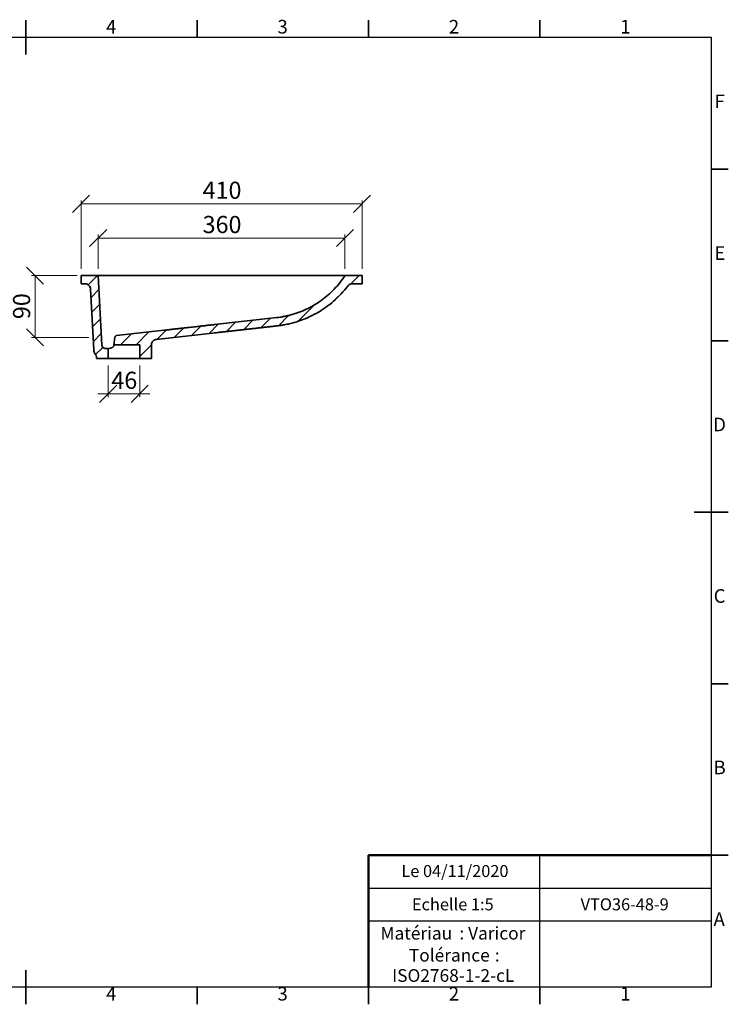
# Model space of a CAD drawing. Units: millimetres. Extents: x 0 to 415, y 5 to 297.
# Drawn here: x 208 to 415, y 5 to 292 of the extents above; entities that cross this region are included whole.
import ezdxf

# ---------------------------------------------------------------- set-up
doc = ezdxf.new("R2010")
doc.units = ezdxf.units.MM
doc.styles.add('SLDTEXTSTYLE0', font='TXT', dxfattribs={"width": 0.75})
doc.dimstyles.new('SLDDIMSTYLE0', dxfattribs={"dimtxt": 5, "dimasz": 5, "dimexe": 0, "dimexo": 0.0625, "dimgap": 1.25, "dimtad": 1, "dimdec": 0, "dimlfac": 5, "dimrnd": 1e-09, "dimzin": 12, "dimdsep": 46, "dimtxsty": 'SLDTEXTSTYLE0', "dimblk1": 'OBLIQUE', "dimblk2": 'OBLIQUE', "dimsah": 1, "dimcen": 0.09, "dimadec": 0, "dimazin": 3, "dimtfac": 1, "dimtdec": 0, "dimtofl": 0, "dimtmove": 0, "dimatfit": 3, "dimldrblk": 'OBLIQUE', "dimfxl": 1, "dimfrac": 2, "dimtolj": 1, "dimtzin": 12, "dimarcsym": 0})
doc.dimstyles.new('SLDDIMSTYLE1', dxfattribs={"dimtxt": 5, "dimasz": 5, "dimexe": 0, "dimexo": 0.0625, "dimgap": 1.25, "dimtad": 1, "dimdec": 0, "dimlfac": 5, "dimrnd": 1e-09, "dimzin": 12, "dimdsep": 46, "dimtxsty": 'SLDTEXTSTYLE0', "dimblk1": 'OBLIQUE', "dimblk2": 'OBLIQUE', "dimsah": 1, "dimcen": 0.09, "dimadec": 0, "dimazin": 3, "dimtfac": 1, "dimtdec": 0, "dimtmove": 0, "dimatfit": 0, "dimldrblk": 'OBLIQUE', "dimfxl": 1, "dimfrac": 2, "dimtolj": 1, "dimtzin": 12, "dimarcsym": 0})

# ---------------------------------------------------------------- blocks, each defined once
blk = doc.blocks.new('SW_NOTE_0')
at = {"color": 0, "linetype": 'Continuous', "lineweight": 0, "char_height": 3.704, "attachment_point": 1, "style": 'SLDTEXTSTYLE0'}
for s, insert in [('Matériau', (0, 4.76)), (': Varicor', (23.04, 4.77))]:
    blk.add_mtext(s, dxfattribs=dict(at, insert=insert))
blk = doc.blocks.new('SW_NOTE_0_1')
at = {"color": 0, "linetype": 'Continuous', "lineweight": 0, "attachment_point": 2, "style": 'SLDTEXTSTYLE0'}
for s, insert, char_height in [('Tolérance', (11.86, 4.76), 3.704), (':', (25.84, 4.77), 3.7), ('ISO2768-1-2-cL', (13, -1.16), 3.7042)]:
    blk.add_mtext(s, dxfattribs=dict(at, insert=insert, char_height=char_height))
blk = doc.blocks.new('_Oblique')
at = {"color": 0, "linetype": 'ByBlock', "lineweight": -2}
blk.add_line((-0.5, -0.5), (0.5, 0.5), dxfattribs=at)
blk = doc.blocks.new('_D_9')
at = {"color": 7, "linetype": 'Continuous', "lineweight": 0}
for p, q in [((231.15, 219.5), (231.15, 229.45)), ((231.15, 228.45), (303.15, 228.45)), ((303.15, 219.5), (303.15, 229.45))]:
    blk.add_line(p, q, dxfattribs=at)
at = {"color": 7, "linetype": 'Continuous', "lineweight": 18, "xscale": 5, "yscale": 5}
for p, rotation in [((231.15, 228.45, 25.26), 180.0000000031773), ((303.15, 228.45, 25.26), 3.17732323790715e-09)]:
    blk.add_blockref('_Oblique', p, dxfattribs=dict(at, rotation=rotation))
at = {"color": 7, "linetype": 'Continuous', "lineweight": 18, "insert": (261.61, 234.9), "char_height": 5, "attachment_point": 1, "rotation": 0, "style": 'SLDTEXTSTYLE0'}
blk.add_mtext('360', dxfattribs=at)
blk = doc.blocks.new('_D_10')
at = {"color": 7, "linetype": 'Continuous', "lineweight": 0}
for p, q in [((226.15, 219.5), (226.15, 239.45)), ((226.15, 238.45), (308.15, 238.45)), ((308.15, 219.5), (308.15, 239.45))]:
    blk.add_line(p, q, dxfattribs=at)
at = {"color": 7, "linetype": 'Continuous', "lineweight": 18, "xscale": 5, "yscale": 5, "rotation": 180.0000000000006}
blk.add_blockref('_Oblique', (226.15, 238.45, 25.26), dxfattribs=at)
at = {"color": 7, "linetype": 'Continuous', "lineweight": 18, "xscale": 5, "yscale": 5}
blk.add_blockref('_Oblique', (308.15, 238.45, 25.26), dxfattribs=at)
at = {"color": 7, "linetype": 'Continuous', "lineweight": 18, "insert": (261.61, 244.9), "char_height": 5, "attachment_point": 1, "style": 'SLDTEXTSTYLE0'}
blk.add_mtext('410', dxfattribs=at)
blk = doc.blocks.new('_D_11')
at = {"color": 7, "linetype": 'Continuous', "lineweight": 0}
for p, q in [((224.99, 217.5), (211.74, 217.5)), ((212.74, 199.48), (212.74, 217.5)), ((228.38, 199.48), (211.74, 199.48))]:
    blk.add_line(p, q, dxfattribs=at)
at = {"color": 7, "linetype": 'Continuous', "lineweight": 18, "xscale": 5, "yscale": 5}
for p, rotation in [((212.74, 217.5, 25.26), 90.00000000317733), ((212.74, 199.48, 25.26), 270.0000000031773)]:
    blk.add_blockref('_Oblique', p, dxfattribs=dict(at, rotation=rotation))
at = {"color": 7, "linetype": 'Continuous', "lineweight": 18, "insert": (206.3, 204.8), "char_height": 5, "attachment_point": 1, "rotation": 90, "style": 'SLDTEXTSTYLE0'}
blk.add_mtext('90', dxfattribs=at)
blk = doc.blocks.new('_D_12')
at = {"color": 7, "linetype": 'Continuous', "lineweight": 0}
for p, q in [((234.07, 191.3), (234.07, 182.02)), ((243.27, 191.3), (243.27, 182.02)), ((234.07, 183.02), (231.07, 183.02)), ((234.07, 183.02), (243.27, 183.02)), ((243.27, 183.02), (246.27, 183.02))]:
    blk.add_line(p, q, dxfattribs=at)
at = {"color": 7, "linetype": 'Continuous', "lineweight": 18, "xscale": 5, "yscale": 5}
blk.add_blockref('_Oblique', (234.07, 183.02, 25.26), dxfattribs=at)
at = {"color": 7, "linetype": 'Continuous', "lineweight": 18, "xscale": 5, "yscale": 5, "rotation": 180.0000000000006}
blk.add_blockref('_Oblique', (243.27, 183.02, 25.26), dxfattribs=at)
at = {"color": 7, "linetype": 'Continuous', "lineweight": 18, "insert": (234.98, 189.47), "char_height": 5, "attachment_point": 1, "style": 'SLDTEXTSTYLE0'}
blk.add_mtext('46', dxfattribs=at)

msp = doc.modelspace()

# ---------------------------------------------------------------- hatches: boundary and pattern name
at = {"linetype": 'Continuous', "lineweight": 18}
h = msp.add_hatch(dxfattribs=at)
h.set_pattern_fill('ANSI31', style=0)
edge = h.paths.add_edge_path(flags=0)
edge.add_line((226.15, 217.5), (226.15, 215.1))
edge.add_line((226.15, 215.1), (227.35, 215.1))
edge.add_spline(control_points=[(227.35, 215.1), (228.16, 215.1), (228.91, 214.39), (228.95, 213.58)], knot_values=[0, 0, 0, 0, 1, 1, 1, 1], weights=[1, 1, 1, 1], degree=3, periodic=0)
edge.add_spline(control_points=[(228.95, 213.58), (229.26, 207.66), (229.57, 201.74), (229.88, 195.82)], knot_values=[0, 0, 0, 0, 1, 1, 1, 1], weights=[1, 1, 1, 1], degree=3, periodic=0)
edge.add_spline(control_points=[(229.88, 195.82), (229.91, 195.35), (230.07, 194.89), (230.35, 194.51)], knot_values=[0, 0, 0, 0, 1, 1, 1, 1], weights=[1, 1, 1, 1], degree=3, periodic=0)
edge.add_spline(control_points=[(230.35, 194.51), (230.56, 194.24), (230.67, 193.9), (230.67, 193.56)], knot_values=[0, 0, 0, 0, 1, 1, 1, 1], weights=[1, 1, 1, 1], degree=3, periodic=0)
edge.add_line((230.67, 193.56), (230.67, 193.3))
edge.add_line((230.67, 193.3), (234.07, 193.3))
edge.add_line((234.07, 193.3), (234.07, 196.16))
edge.add_spline(control_points=[(234.07, 196.16), (233.78, 196.2), (233.49, 196.24), (233.2, 196.27), (233.09, 196.28), (232.99, 196.3), (232.89, 196.31)], knot_values=[0.007609, 0.007609, 0.007609, 0.007609, 0.01201, 0.01201, 0.01201, 0.013563, 0.013563, 0.013563, 0.013563], weights=[1, 1, 1, 1, 1, 1, 1], degree=3, periodic=0)
edge.add_arc((233.21, 197.25), 1, 183, 251.0975, ccw=False)
edge.add_line((232.21, 197.2), (231.15, 217.5))
edge.add_line((231.15, 217.5), (226.15, 217.5))
h = msp.add_hatch(dxfattribs=at)
h.set_pattern_fill('ANSI31', style=0)
edge = h.paths.add_edge_path(flags=0)
edge.add_spline(control_points=[(303.95, 214.47), (304.02, 214.57), (304.12, 214.67), (304.22, 214.75), (304.36, 214.86), (304.52, 214.95), (304.69, 215.01), (304.86, 215.07), (305.04, 215.1), (305.22, 215.1)], knot_values=[0, 0, 0, 0, 0.001967, 0.001967, 0.001967, 0.004671, 0.004671, 0.004671, 0.007376, 0.007376, 0.007376, 0.007376], weights=[1, 1, 1, 1, 1, 1, 1, 1, 1, 1], degree=3, periodic=0)
edge.add_line((305.22, 215.1), (308.15, 215.1))
edge.add_line((308.15, 215.1), (308.15, 217.5))
edge.add_line((308.15, 217.5), (303.15, 217.5))
edge.add_spline(control_points=[(303.15, 217.5), (302.22, 216.08), (300.11, 213.42), (296.26, 210.09), (291.88, 207.53), (288.71, 206.39), (286.76, 205.88), (286.12, 205.73), (285.16, 205.54), (284.22, 205.38), (283.59, 205.3), (283.27, 205.26)], knot_values=[0, 0, 0, 0, 0.207888, 0.415775, 0.623663, 0.83155, 0.83155, 0.873663, 0.915775, 0.957888, 1, 1, 1, 1], weights=[1, 1, 1, 1, 1, 1, 1, 1, 1, 1, 1, 1], degree=3, periodic=0)
edge.add_line((283.27, 205.26), (236.54, 200))
edge.add_spline(control_points=[(236.54, 200), (236.27, 199.97), (236.04, 199.74), (236.01, 199.48)], knot_values=[0, 0, 0, 0, 1, 1, 1, 1], weights=[1, 1, 1, 1], degree=3, periodic=0)
edge.add_spline(control_points=[(236.01, 199.48), (235.99, 199.3), (235.97, 199.13), (235.95, 198.96), (235.9, 198.62), (235.86, 198.29), (235.82, 197.96), (235.8, 197.74), (235.77, 197.52), (235.74, 197.3)], knot_values=[0.002368, 0.002368, 0.002368, 0.002368, 0.005001, 0.005001, 0.005001, 0.010002, 0.010002, 0.010002, 0.013323, 0.013323, 0.013323, 0.013323], weights=[1, 1, 1, 1, 1, 1, 1, 1, 1, 1], degree=3, periodic=0)
edge.add_line((235.74, 197.3), (243.27, 197.3))
edge.add_line((243.27, 197.3), (243.27, 193.3))
edge.add_line((243.27, 193.3), (246.67, 193.3))
edge.add_line((246.67, 193.3), (246.67, 197.3))
edge.add_spline(control_points=[(246.67, 197.3), (246.67, 197.36), (246.67, 197.41), (246.68, 197.47), (246.7, 197.65), (246.75, 197.83), (246.83, 197.99), (246.9, 198.15), (247.01, 198.3), (247.14, 198.43), (247.26, 198.55), (247.41, 198.66), (247.57, 198.74), (247.74, 198.82), (247.91, 198.87), (248.09, 198.89)], knot_values=[0, 0, 0, 0, 0.000873, 0.000873, 0.000873, 0.003594, 0.003594, 0.003594, 0.006315, 0.006315, 0.006315, 0.009036, 0.009036, 0.009036, 0.011756, 0.011756, 0.011756, 0.011756], weights=[1, 1, 1, 1, 1, 1, 1, 1, 1, 1, 1, 1, 1, 1, 1, 1], degree=3, periodic=0)
edge.add_line((248.09, 198.89), (283.54, 202.88))
edge.add_spline(control_points=[(283.54, 202.88), (284.23, 202.96), (284.92, 203.06), (285.6, 203.18), (286.32, 203.32), (287.04, 203.48), (287.76, 203.66), (290.99, 204.51), (294.11, 205.92), (296.88, 207.79), (299.57, 209.6), (301.99, 211.89), (303.95, 214.47)], knot_values=[0.000753, 0.000753, 0.000753, 0.000753, 0.011135, 0.011135, 0.011135, 0.022208, 0.022208, 0.022208, 0.072931, 0.072931, 0.072931, 0.122235, 0.122235, 0.122235, 0.122235], weights=[1, 1, 1, 1, 1, 1, 1, 1, 1, 1, 1, 1, 1], degree=3, periodic=0)

# ---------------------------------------------------------------- linework, layer by layer
at = {"color": 7, "linetype": 'Continuous', "lineweight": 35}
for p, q in [((210, 292), (210, 282)), ((210, 287), (210, 292)), ((260, 287), (260, 292)), ((310, 287), (310, 292)), ((360, 287), (360, 292)), ((410, 248.5), (415, 248.5)), ((226.15, 217.5), (226.15, 215.1)), ((226.15, 217.5), (231.15, 217.5)), ((231.15, 217.5), (232.21, 197.2)), ((303.15, 217.5), (308.15, 217.5)), ((308.15, 215.1), (308.15, 217.5)), ((226.15, 215.1), (227.35, 215.1)), ((228.95, 213.58), (229.88, 195.82)), ((305.22, 215.1), (308.15, 215.1)), ((236.54, 200), (283.27, 205.26)), ((248.09, 198.89), (283.54, 202.88)), ((236.01, 199.48), (235.74, 197.3)), ((410, 198.5), (415, 198.5)), ((232.89, 196.31), (234.07, 196.16)), ((234.07, 196.16), (234.07, 193.3)), ((234.07, 196.16), (234.07, 196.16)), ((235.74, 197.3), (243.27, 197.3)), ((243.27, 193.3), (243.27, 197.3)), ((246.67, 193.3), (246.67, 197.3)), ((230.67, 193.56), (230.67, 193.3)), ((230.67, 193.3), (234.07, 193.3)), ((234.07, 193.3), (243.27, 193.3)), ((243.27, 193.3), (246.67, 193.3)), ((415, 148.5), (405, 148.5)), ((410, 148.5), (415, 148.5)), ((410, 98.5), (415, 98.5)), ((410, 48.5), (415, 48.5)), ((210, 5), (210, 15)), ((210, 10), (210, 5)), ((260, 10), (260, 5)), ((310, 10), (310, 5)), ((360, 10), (360, 5))]:
    msp.add_line(p, q, dxfattribs=at)
at = {"color": 7, "linetype": 'Continuous', "lineweight": 25}
for p, q in [((10, 287), (410, 287)), ((410, 287), (410, 10)), ((360, 29.25), (360, 48.5)), ((310, 38.87), (410, 38.87)), ((410, 29.25), (310, 29.25)), ((360, 10), (360, 29.25)), ((410, 10), (10, 10))]:
    msp.add_line(p, q, dxfattribs=at)
at = {"color": 7, "linetype": 'Continuous', "lineweight": 50}
for p in [(410, 48.5), (310, 10)]:
    msp.add_line(p, (310, 48.5), dxfattribs=at)
at = {"color": 7, "linetype": 'Continuous', "lineweight": 18}
for q in [(410, 48.5), (310, 10)]:
    msp.add_line((410, 10), q, dxfattribs=at)
at = {"color": 7, "linetype": 'Continuous', "lineweight": 35}
for centre, radius, start, end in [((233.21, 197.25), 1, 183, 251.0975), ((233.2, 197.26), 0.993, 183.1294, 253.5037)]:
    msp.add_arc(centre, radius, start, end, dxfattribs=at)
msp.add_ellipse((238.67, 195.66), major_axis=(4.6, -0.49), ratio=0.121403, start_param=2.635947, end_param=3.132111, dxfattribs=at)
for points, knots in [([(231.15, 217.5), (231.15, 217.5), (231.21, 217.5), (231.44, 217.5), (231.61, 217.5), (232.07, 217.5), (232.36, 217.5), (233.04, 217.5), (233.44, 217.5), (234.32, 217.5), (234.8, 217.5), (235.33, 217.5)], [1.5707963, 1.5707963, 1.5707963, 1.5707963, 1.6689711, 1.6689711, 1.7671459, 1.7671459, 1.8653206, 1.8653206, 1.9634954, 1.9634954, 2.0576115, 2.0576115, 2.0576115, 2.0576115]), ([(303.15, 217.5), (303.15, 217.5), (302.9, 217.5), (301.8, 217.5), (299.94, 217.5), (297.3, 217.5), (293.84, 217.5), (290.19, 217.5), (286.89, 217.5), (283.3, 217.5), (280.12, 217.5), (276.95, 217.5), (274.79, 217.5), (271.77, 217.5), (268.36, 217.5), (264.93, 217.5), (261.53, 217.5), (258.22, 217.5), (255.04, 217.5), (251.03, 217.5), (246.48, 217.5), (241.88, 217.5), (238.12, 217.5), (236.17, 217.5), (235.33, 217.5)], [0, 0, 0, 0, 0.0625, 0.125, 0.1875, 0.25, 0.3125, 0.375, 0.409011, 0.4375, 0.5, 0.509011, 0.53125, 0.5625, 0.59375, 0.625, 0.65625, 0.6875, 0.71875, 0.75, 0.8125, 0.875, 0.9375, 1, 1, 1, 1]), ([(303.15, 217.5), (302.22, 216.08), (300.11, 213.42), (296.26, 210.09), (291.88, 207.53), (288.71, 206.39), (286.76, 205.88), (286.12, 205.73), (285.16, 205.54), (284.22, 205.38), (283.59, 205.3), (283.27, 205.26)], [0, 0, 0, 0, 0.207888, 0.415775, 0.623663, 0.83155, 0.83155, 0.873663, 0.915775, 0.957888, 1, 1, 1, 1]), ([(228.95, 213.58), (228.94, 213.79), (228.89, 213.99), (228.72, 214.35), (228.6, 214.52), (228.31, 214.8), (228.13, 214.91), (227.76, 215.06), (227.56, 215.1), (227.35, 215.1)], [0, 0, 0, 0, 0.25, 0.25, 0.5, 0.5, 0.75, 0.75, 1, 1, 1, 1]), ([(303.95, 214.47), (303.33, 213.66), (302.69, 212.9), (301.32, 211.43), (300.61, 210.74), (299.1, 209.42), (298.32, 208.8), (297.08, 207.92), (296.66, 207.64), (295.81, 207.09), (295.38, 206.83), (294.07, 206.09), (293.18, 205.64), (291.35, 204.83), (290.42, 204.48), (288.99, 204.01), (288.5, 203.86), (287.77, 203.67), (287.53, 203.6), (287.03, 203.48), (286.79, 203.43), (286.04, 203.26), (285.55, 203.17), (284.55, 203), (284.05, 202.94), (283.54, 202.88)], [0, 0, 0, 0, 0.125, 0.125, 0.25, 0.25, 0.375, 0.375, 0.4375, 0.4375, 0.5, 0.5, 0.625, 0.625, 0.75, 0.75, 0.8125, 0.8125, 0.84375, 0.84375, 0.875, 0.875, 0.9375, 0.9375, 1, 1, 1, 1]), ([(305.22, 215.1), (305.1, 215.1), (304.97, 215.09), (304.74, 215.03), (304.62, 214.99), (304.45, 214.91), (304.4, 214.88), (304.3, 214.81), (304.25, 214.77), (304.11, 214.66), (304.02, 214.57), (303.95, 214.47)], [0, 0, 0, 0, 0.25, 0.25, 0.5, 0.5, 0.625, 0.625, 0.75, 0.75, 1, 1, 1, 1]), ([(251.02, 201.63), (251.11, 201.64), (251.3, 201.66), (251.59, 201.7), (251.86, 201.73), (252.11, 201.76), (252.33, 201.79), (252.61, 201.82), (252.96, 201.86), (253.39, 201.91), (253.86, 201.97), (254.36, 202.02), (254.9, 202.08), (255.46, 202.15), (256.03, 202.21), (256.6, 202.27), (257.16, 202.33), (257.83, 202.41), (258.61, 202.5), (259.49, 202.6), (260.33, 202.69), (261.06, 202.77), (261.69, 202.84), (262.25, 202.9), (262.85, 202.97), (263.49, 203.04), (264.17, 203.12), (264.72, 203.18), (265.05, 203.21), (265.15, 203.22)], [0, 0, 0, 0, 0.02243, 0.049155, 0.071805, 0.090393, 0.10724, 0.125131, 0.155344, 0.188094, 0.223339, 0.260023, 0.298983, 0.340106, 0.381149, 0.421028, 0.459764, 0.497381, 0.560581, 0.620542, 0.677383, 0.731213, 0.766406, 0.804025, 0.844244, 0.887055, 0.932464, 0.980492, 1, 1, 1, 1]), ([(265, 200.79), (265.21, 200.81), (265.62, 200.86), (266.24, 200.93), (266.88, 201), (267.54, 201.07), (268.16, 201.14), (268.73, 201.2), (269.25, 201.26), (269.74, 201.32), (270.21, 201.37), (270.63, 201.42), (271.02, 201.46), (271.34, 201.49), (271.59, 201.52), (271.78, 201.54), (271.91, 201.56), (272.01, 201.57), (272.1, 201.58), (272.17, 201.59), (272.23, 201.59), (272.3, 201.6), (272.38, 201.61), (272.47, 201.62), (272.58, 201.63), (272.73, 201.65), (272.91, 201.67), (273.11, 201.69), (273.35, 201.72), (273.63, 201.75), (273.94, 201.78), (274.27, 201.82), (274.6, 201.86), (274.94, 201.9), (275.32, 201.94), (275.76, 201.99), (276.24, 202.04), (276.73, 202.1), (277.21, 202.15), (277.69, 202.2), (278.16, 202.26), (278.61, 202.31), (279.05, 202.36), (279.47, 202.4), (279.87, 202.45), (280.3, 202.5), (280.77, 202.55), (281.25, 202.61), (281.69, 202.66), (282.08, 202.7), (282.44, 202.74), (282.73, 202.78), (282.95, 202.8), (283.13, 202.82), (283.29, 202.84), (283.44, 202.86), (283.57, 202.88), (283.68, 202.89), (283.79, 202.9), (283.89, 202.92), (283.98, 202.93), (284.06, 202.94), (284.14, 202.95), (284.25, 202.96), (284.34, 202.98), (284.42, 202.99), (284.5, 203), (284.59, 203.01), (284.71, 203.03), (284.85, 203.05), (284.98, 203.07), (285.12, 203.1), (285.26, 203.12), (285.4, 203.15), (285.49, 203.16), (285.53, 203.17)], [0, 0, 0, 0, 0.013187, 0.026719, 0.040791, 0.055424, 0.070654, 0.083067, 0.095798, 0.107836, 0.118919, 0.130331, 0.140456, 0.149255, 0.156688, 0.160863, 0.164402, 0.167294, 0.169916, 0.171572, 0.172983, 0.174767, 0.176931, 0.179477, 0.18241, 0.187088, 0.192523, 0.198736, 0.205746, 0.21516, 0.225776, 0.237178, 0.249035, 0.26136, 0.274162, 0.293168, 0.313181, 0.334219, 0.356298, 0.379423, 0.403597, 0.427342, 0.451924, 0.476668, 0.50138, 0.526011, 0.562412, 0.598379, 0.633776, 0.668474, 0.702358, 0.735324, 0.756915, 0.778021, 0.798201, 0.817131, 0.834829, 0.851029, 0.866083, 0.880019, 0.892864, 0.904651, 0.915517, 0.925926, 0.935971, 0.939186, 0.943041, 0.947546, 0.952704, 0.958675, 0.965687, 0.973238, 0.981675, 0.990966, 1, 1, 1, 1]), ([(236.01, 199.48), (236.02, 199.54), (236.04, 199.61), (236.1, 199.73), (236.14, 199.78), (236.23, 199.88), (236.29, 199.92), (236.41, 199.98), (236.47, 199.99), (236.54, 200)], [0, 0, 0, 0, 0.25, 0.25, 0.5, 0.5, 0.75, 0.75, 1, 1, 1, 1]), ([(248.09, 198.89), (247.99, 198.88), (247.9, 198.86), (247.76, 198.81), (247.71, 198.8), (247.62, 198.76), (247.58, 198.74), (247.45, 198.67), (247.37, 198.62), (247.25, 198.53), (247.22, 198.5), (247.14, 198.43), (247.11, 198.4), (247.01, 198.29), (246.95, 198.21), (246.85, 198.05), (246.81, 197.96), (246.74, 197.78), (246.71, 197.68), (246.68, 197.49), (246.67, 197.4), (246.67, 197.3)], [0, 0, 0, 0, 0.125, 0.125, 0.1875, 0.1875, 0.25, 0.25, 0.375, 0.375, 0.4375, 0.4375, 0.5, 0.5, 0.625, 0.625, 0.75, 0.75, 0.875, 0.875, 1, 1, 1, 1]), ([(230.35, 194.51), (230.21, 194.7), (230.1, 194.91), (229.94, 195.35), (229.89, 195.58), (229.88, 195.82)], [0, 0, 0, 0, 0.5, 0.5, 1, 1, 1, 1]), ([(233.11, 196.28), (233.09, 196.28), (233.07, 196.29), (233.03, 196.29), (233.01, 196.29), (232.97, 196.3), (232.94, 196.3), (232.92, 196.3)], [0, 0, 0, 0, 0.25, 0.25, 0.5, 0.5, 1, 1, 1, 1]), ([(233.11, 196.28), (233.25, 196.26), (233.39, 196.25), (233.53, 196.23), (233.71, 196.21), (233.89, 196.19), (234.07, 196.16)], [0.004422218, 0.004422218, 0.004422218, 0.004422218, 0.006574096, 0.006574096, 0.006574096, 0.009325458, 0.009325458, 0.009325458, 0.009325458]), ([(235.85, 197.3), (235.82, 197.22), (235.79, 197.14), (235.74, 197.02), (235.71, 196.99), (235.67, 196.92), (235.64, 196.89), (235.57, 196.8), (235.52, 196.74), (235.41, 196.65), (235.35, 196.61), (235.24, 196.54), (235.18, 196.51), (235.07, 196.46), (235.02, 196.44), (234.86, 196.39), (234.76, 196.38), (234.67, 196.37)], [0, 0, 0, 0, 0.125, 0.125, 0.1875, 0.1875, 0.25, 0.25, 0.375, 0.375, 0.5, 0.5, 0.625, 0.625, 0.75, 0.75, 1, 1, 1, 1]), ([(230.35, 194.51), (230.36, 194.5), (230.39, 194.47), (230.42, 194.42), (230.45, 194.37), (230.48, 194.32), (230.5, 194.27), (230.53, 194.22), (230.55, 194.17), (230.57, 194.11), (230.59, 194.04), (230.62, 193.96), (230.64, 193.86), (230.66, 193.76), (230.67, 193.66), (230.67, 193.59), (230.67, 193.56)], [0, 0, 0, 0, 0.0558765, 0.1115093, 0.1669682, 0.2223237, 0.2776465, 0.3330078, 0.3884784, 0.4441287, 0.5000285, 0.6004166, 0.7001953, 0.7997765, 0.8995742, 1, 1, 1, 1])]:
    msp.add_open_spline(points, degree=3, knots=knots, dxfattribs=at)
msp.add_open_spline([(232.89, 196.31), (232.89, 196.31), (232.9, 196.31), (232.92, 196.3)], degree=3, dxfattribs=at)

# ---------------------------------------------------------------- block references
at = {"color": 7, "linetype": 'Continuous', "lineweight": 0}
for name, p in [('SW_NOTE_0', (313.51, 22.82)), ('SW_NOTE_0_1', (321.73, 16.41))]:
    msp.add_blockref(name, p, dxfattribs=at)

# ---------------------------------------------------------------- texts
at = {"color": 7, "linetype": 'Continuous', "lineweight": 0, "attachment_point": 2, "style": 'SLDTEXTSTYLE0'}
for s, insert, char_height in [('4', (234.96, 292.06), 3.97), ('3', (284.96, 292.06), 3.97), ('2', (334.96, 292.06), 3.97), ('1', (384.96, 292.06), 3.97), ('F', (412.46, 270.31), 3.97), ('E', (412.51, 226.06), 3.97), ('D', (412.45, 176.06), 3.97), ('C', (412.46, 126.06), 3.97), ('B', (412.47, 76.06), 3.97), ('Le 04/11/2020', (335.24, 45.61), 3.5), ('Echelle 1:5', (334.62, 35.9), 3.5), ('VTO36-48-9', (384.76, 35.9), 3.5), ('A', (412.34, 31.81), 3.97), ('4', (234.96, 10.06), 3.97), ('3', (284.96, 10.06), 3.97), ('2', (334.96, 10.06), 3.97), ('1', (384.96, 10.06), 3.97)]:
    msp.add_mtext(s, dxfattribs=dict(at, insert=insert, char_height=char_height))

# ---------------------------------------------------------------- dimensions: what is measured, and where the dimension line sits
at = {"color": 7, "linetype": 'Continuous', "lineweight": 18}
for base, p1, p2, angle, dimstyle, picture, middle in [((308.15, 238.45), (226.15, 217.5), (308.15, 217.5), 0, 'SLDDIMSTYLE0', '_D_10', (267.15, 238.45)), ((303.15, 228.45), (231.15, 217.5), (303.15, 217.5), 0, 'SLDDIMSTYLE0', '_D_9', (267.15, 228.45)), ((212.74, 217.5), (236.01, 199.48), (231.15, 217.5), 90, 'SLDDIMSTYLE0', '_D_11', (212.74, 208.49)), ((243.27, 183.02), (234.07, 193.3), (243.27, 193.3), 0, 'SLDDIMSTYLE1', '_D_12', (238.67, 183.02))]:
    dim = msp.add_linear_dim(base=base, p1=p1, p2=p2, angle=angle, dimstyle=dimstyle, dxfattribs=at)
    dim.commit()
    dim.dimension.update_dxf_attribs({"geometry": picture, "text_midpoint": middle, "dimtype": 160})

doc.saveas('drawing.dxf')
